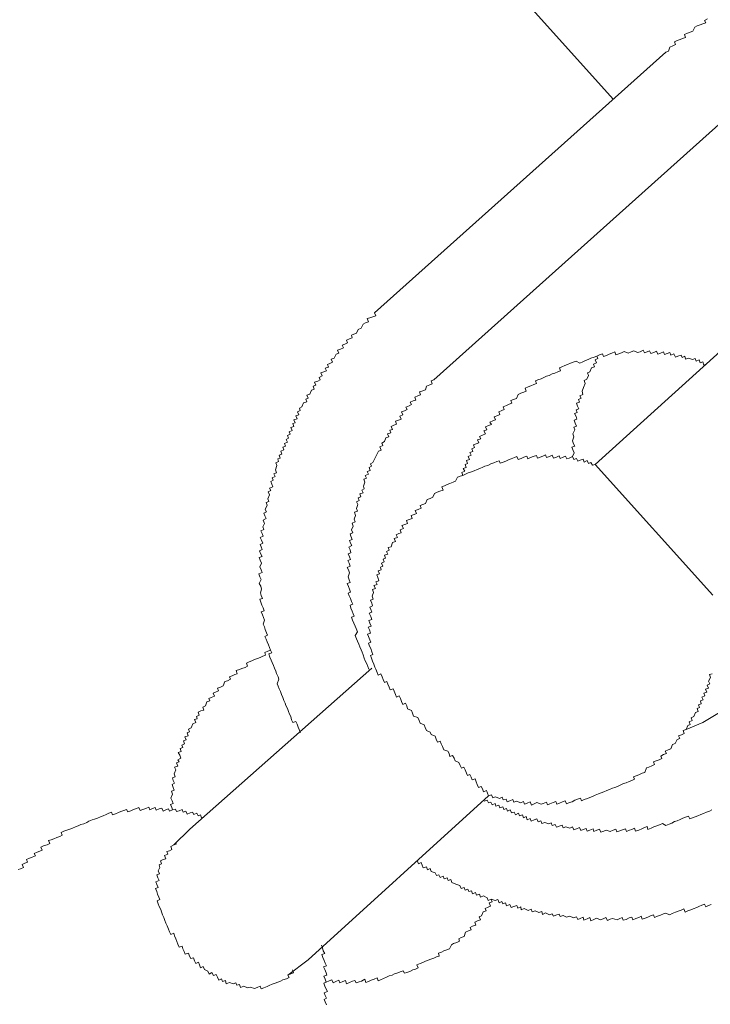
# Model space of a CAD drawing. Units: inches. Extents: x -623 to 794, y -592 to 415.
# Drawn here: x -163 to -153, y -89 to -75 of the extents above; entities that cross this region are included whole.
import ezdxf

# ---------------------------------------------------------------- set-up
doc = ezdxf.new("R2010")
doc.units = ezdxf.units.IN
doc.header["$MEASUREMENT"] = 0
doc.layers.add('图层 1', color=7, linetype='Continuous')

msp = doc.modelspace()

# ---------------------------------------------------------------- linework, layer by layer
at = {"layer": '图层 1', "color": 7, "lineweight": 9}
for points in [[(-171.935, -55.999), (-154.198, -75.714)], [(-152.848, -74.566), (-152.892, -74.588), (-152.875, -74.621), (-152.917, -74.638), (-152.953, -74.651), (-152.997, -74.668), (-153.033, -74.685), (-153.061, -74.743), (-153.099, -74.757), (-153.135, -74.773), (-153.18, -74.79), (-153.166, -74.831), (-153.207, -74.845), (-153.24, -74.862), (-153.285, -74.878), (-153.321, -74.895), (-153.307, -74.934), (-153.348, -74.953), (-153.387, -74.97), (-153.409, -75.028), (-153.448, -75.044)], [(-157.617, -78.774), (-153.448, -75.044)], [(-156.765, -79.731), (-152.596, -75.999)], [(-157.617, -78.774), (-157.598, -78.815), (-157.639, -78.829), (-157.681, -78.846), (-157.722, -78.857), (-157.7, -78.901), (-157.742, -78.918), (-157.78, -78.934), (-157.805, -78.992), (-157.847, -79.012), (-157.872, -79.064), (-157.913, -79.081), (-157.946, -79.095), (-157.933, -79.131), (-157.974, -79.144), (-158.016, -79.164), (-158.002, -79.205), (-158.038, -79.222), (-158.077, -79.236), (-158.06, -79.275), (-158.104, -79.294), (-158.146, -79.31), (-158.126, -79.352), (-158.165, -79.366), (-158.193, -79.421), (-158.234, -79.435), (-158.215, -79.482), (-158.254, -79.501), (-158.29, -79.512), (-158.276, -79.551), (-158.32, -79.565), (-158.301, -79.604), (-158.339, -79.62), (-158.384, -79.634), (-158.364, -79.678), (-158.406, -79.698), (-158.392, -79.731), (-158.428, -79.75), (-158.475, -79.767), (-158.453, -79.808), (-158.492, -79.822), (-158.478, -79.867), (-158.516, -79.88), (-158.539, -79.936), (-158.583, -79.952), (-158.566, -79.994), (-158.599, -80.008), (-158.586, -80.046), (-158.633, -80.063), (-158.655, -80.121), (-158.691, -80.14), (-158.68, -80.174), (-158.716, -80.19), (-158.699, -80.232), (-158.74, -80.248), (-158.724, -80.29), (-158.768, -80.306), (-158.752, -80.348), (-158.785, -80.359), (-158.771, -80.401), (-158.812, -80.417), (-158.796, -80.459), (-158.837, -80.475), (-158.821, -80.511), (-158.862, -80.528), (-158.846, -80.569), (-158.879, -80.589), (-158.862, -80.627), (-158.904, -80.644), (-158.887, -80.683), (-158.929, -80.697), (-158.912, -80.735), (-158.956, -80.755), (-158.942, -80.799), (-158.978, -80.81), (-158.965, -80.852), (-159.001, -80.863), (-158.987, -80.904), (-159.028, -80.921), (-159.012, -80.959), (-159.034, -81.023), (-159.017, -81.062), (-159.056, -81.078), (-159.037, -81.117), (-159.081, -81.136), (-159.067, -81.17), (-159.1, -81.189), (-159.086, -81.228), (-159.072, -81.266), (-159.117, -81.286), (-159.1, -81.319), (-159.136, -81.338), (-159.12, -81.38), (-159.144, -81.438), (-159.128, -81.474), (-159.164, -81.491), (-159.153, -81.529), (-159.178, -81.587), (-159.161, -81.623), (-159.197, -81.643), (-159.183, -81.681), (-159.167, -81.72), (-159.208, -81.74), (-159.189, -81.789), (-159.214, -81.836), (-159.2, -81.875), (-159.241, -81.892), (-159.222, -81.933), (-159.208, -81.969), (-159.25, -81.989), (-159.233, -82.027), (-159.214, -82.069), (-159.252, -82.088), (-159.236, -82.121), (-159.222, -82.163), (-159.261, -82.179), (-159.247, -82.221), (-159.225, -82.262), (-159.266, -82.276), (-159.25, -82.312), (-159.233, -82.357), (-159.258, -82.412), (-159.238, -82.451), (-159.225, -82.489), (-159.272, -82.509), (-159.255, -82.553), (-159.238, -82.589), (-159.266, -82.647), (-159.244, -82.686), (-159.233, -82.727), (-159.247, -82.783), (-159.236, -82.821), (-159.219, -82.863), (-159.258, -82.874), (-159.244, -82.915), (-159.227, -82.957), (-159.211, -82.996), (-159.194, -83.04), (-159.236, -83.054), (-159.219, -83.095), (-159.203, -83.134), (-159.189, -83.173), (-159.208, -83.228), (-159.191, -83.27), (-159.178, -83.308), (-159.161, -83.353), (-159.147, -83.389), (-159.183, -83.405), (-159.167, -83.447), (-159.153, -83.483), (-159.133, -83.527), (-159.12, -83.566), (-159.106, -83.602), (-159.086, -83.64), (-159.128, -83.654), (-159.111, -83.704), (-159.095, -83.745), (-159.078, -83.779), (-159.061, -83.823), (-159.048, -83.862), (-159.028, -83.903), (-159.017, -83.936), (-158.995, -83.983), (-158.984, -84.019), (-159.009, -84.083), (-158.995, -84.116), (-158.981, -84.155), (-158.959, -84.196), (-158.945, -84.238), (-158.929, -84.279), (-158.912, -84.324), (-158.893, -84.362), (-158.882, -84.396), (-158.862, -84.437), (-158.848, -84.479), (-158.832, -84.52), (-158.815, -84.553), (-158.801, -84.6), (-158.782, -84.636), (-158.74, -84.622), (-158.721, -84.661), (-158.707, -84.703), (-158.693, -84.739), (-158.674, -84.78)], [(-152.214, -78.915), (-154.458, -80.943)], [(-152.856, -79.501), (-152.903, -79.521), (-152.919, -79.476), (-152.955, -79.488), (-152.969, -79.449), (-153.011, -79.468), (-153.025, -79.429), (-153.066, -79.443), (-153.121, -79.421), (-153.166, -79.438), (-153.177, -79.396), (-153.213, -79.413), (-153.227, -79.38), (-153.274, -79.396), (-153.31, -79.41), (-153.332, -79.363), (-153.373, -79.382), (-153.387, -79.341), (-153.429, -79.355), (-153.467, -79.371), (-153.481, -79.333), (-153.523, -79.349), (-153.559, -79.366), (-153.578, -79.322), (-153.619, -79.341), (-153.661, -79.355), (-153.678, -79.319), (-153.716, -79.333), (-153.752, -79.346), (-153.772, -79.308), (-153.813, -79.33), (-153.852, -79.341), (-153.904, -79.319), (-153.943, -79.333), (-153.985, -79.352), (-154.043, -79.327), (-154.081, -79.346), (-154.12, -79.36), (-154.162, -79.377), (-154.178, -79.333), (-154.22, -79.349), (-154.259, -79.366), (-154.297, -79.385), (-154.339, -79.399), (-154.353, -79.36), (-154.394, -79.374), (-154.436, -79.393), (-154.474, -79.41), (-154.519, -79.424), (-154.557, -79.443), (-154.596, -79.454), (-154.635, -79.474), (-154.676, -79.493), (-154.729, -79.465), (-154.773, -79.482), (-154.809, -79.493), (-154.853, -79.515), (-154.892, -79.529), (-154.936, -79.546), (-154.97, -79.562), (-154.956, -79.604), (-154.994, -79.62), (-155.033, -79.637), (-155.072, -79.648), (-155.116, -79.67), (-155.155, -79.681), (-155.194, -79.698), (-155.232, -79.717), (-155.277, -79.734), (-155.313, -79.748), (-155.299, -79.786), (-155.335, -79.8), (-155.376, -79.817), (-155.418, -79.833), (-155.459, -79.853), (-155.443, -79.894), (-155.479, -79.911), (-155.523, -79.925), (-155.559, -79.944), (-155.584, -79.999), (-155.625, -80.013), (-155.664, -80.03), (-155.65, -80.069), (-155.689, -80.082), (-155.728, -80.102), (-155.772, -80.118), (-155.758, -80.157), (-155.791, -80.171), (-155.836, -80.19), (-155.822, -80.229), (-155.852, -80.243), (-155.902, -80.262), (-155.885, -80.306), (-155.921, -80.318), (-155.963, -80.337), (-155.943, -80.37), (-155.982, -80.389), (-156.029, -80.406), (-156.01, -80.448), (-156.049, -80.461), (-156.029, -80.508), (-156.068, -80.525), (-156.112, -80.544), (-156.096, -80.578), (-156.14, -80.594), (-156.123, -80.633), (-156.162, -80.65), (-156.198, -80.663), (-156.184, -80.702), (-156.223, -80.721), (-156.206, -80.76), (-156.251, -80.771), (-156.231, -80.813), (-156.273, -80.832), (-156.256, -80.871), (-156.298, -80.89), (-156.284, -80.929), (-156.317, -80.943), (-156.306, -80.987), (-156.347, -81.001), (-156.325, -81.042), (-156.364, -81.059), (-156.353, -81.101), (-156.389, -81.112)], [(-154.436, -79.393), (-154.422, -79.429), (-154.458, -79.446), (-154.438, -79.49), (-154.483, -79.51), (-154.469, -79.546), (-154.508, -79.562), (-154.532, -79.618), (-154.568, -79.631), (-154.555, -79.673), (-154.579, -79.725), (-154.615, -79.742), (-154.599, -79.784), (-154.627, -79.842), (-154.646, -79.897), (-154.632, -79.941), (-154.676, -79.961), (-154.657, -79.997), (-154.696, -80.013), (-154.682, -80.052), (-154.726, -80.066), (-154.71, -80.11), (-154.693, -80.146), (-154.729, -80.163), (-154.715, -80.199), (-154.754, -80.215), (-154.732, -80.257), (-154.718, -80.298), (-154.757, -80.312), (-154.743, -80.354), (-154.723, -80.398), (-154.765, -80.412), (-154.748, -80.45), (-154.776, -80.506), (-154.762, -80.55), (-154.781, -80.605), (-154.768, -80.647), (-154.751, -80.683), (-154.79, -80.697), (-154.773, -80.744), (-154.757, -80.777), (-154.784, -80.832), (-154.765, -80.874)], [(-156.765, -79.731), (-156.804, -79.745), (-156.79, -79.789), (-156.826, -79.806), (-156.87, -79.822), (-156.887, -79.875), (-156.926, -79.889), (-156.973, -79.905), (-156.956, -79.95), (-156.995, -79.963), (-157.036, -79.98), (-157.022, -80.022), (-157.061, -80.035), (-157.103, -80.055), (-157.086, -80.088), (-157.119, -80.107), (-157.169, -80.124), (-157.15, -80.16), (-157.188, -80.176), (-157.227, -80.193), (-157.208, -80.235), (-157.252, -80.251), (-157.233, -80.295), (-157.274, -80.309), (-157.313, -80.323), (-157.299, -80.367), (-157.338, -80.381), (-157.379, -80.401), (-157.36, -80.442), (-157.396, -80.453), (-157.382, -80.492), (-157.429, -80.508), (-157.41, -80.547), (-157.451, -80.561), (-157.471, -80.616), (-157.512, -80.638), (-157.498, -80.674), (-157.54, -80.691), (-157.52, -80.738), (-157.559, -80.752), (-157.584, -80.804), (-157.609, -80.86), (-157.639, -80.915), (-157.675, -80.935), (-157.659, -80.97), (-157.692, -80.987), (-157.678, -81.029), (-157.722, -81.045), (-157.703, -81.084), (-157.75, -81.103), (-157.731, -81.142), (-157.767, -81.156), (-157.753, -81.2), (-157.775, -81.255), (-157.761, -81.294), (-157.797, -81.311), (-157.78, -81.349), (-157.825, -81.366), (-157.811, -81.408), (-157.847, -81.424), (-157.833, -81.46), (-157.872, -81.477), (-157.852, -81.518), (-157.875, -81.576), (-157.861, -81.612), (-157.902, -81.629), (-157.886, -81.673), (-157.908, -81.729), (-157.891, -81.764), (-157.935, -81.784), (-157.919, -81.828), (-157.944, -81.881), (-157.927, -81.922), (-157.963, -81.939), (-157.952, -81.972), (-157.933, -82.016), (-157.971, -82.033), (-157.958, -82.069), (-157.941, -82.105), (-157.982, -82.127), (-157.963, -82.168), (-157.952, -82.21), (-157.994, -82.224), (-157.974, -82.265), (-157.96, -82.307), (-157.996, -82.321), (-157.977, -82.359), (-157.963, -82.398), (-158.005, -82.417), (-157.988, -82.453), (-157.974, -82.495), (-157.994, -82.553), (-157.977, -82.594), (-157.966, -82.633), (-158.007, -82.65), (-157.988, -82.691), (-157.974, -82.727), (-157.958, -82.772), (-157.991, -82.785), (-157.977, -82.827), (-157.958, -82.863), (-157.944, -82.907), (-157.927, -82.943), (-157.966, -82.957), (-157.952, -83.001), (-157.933, -83.043), (-157.919, -83.081), (-157.905, -83.115), (-157.946, -83.131), (-157.93, -83.173), (-157.911, -83.217), (-157.894, -83.258), (-157.877, -83.294), (-157.861, -83.339), (-157.891, -83.394), (-157.872, -83.441), (-157.861, -83.472), (-157.839, -83.516), (-157.825, -83.555), (-157.808, -83.596), (-157.792, -83.629), (-157.778, -83.671), (-157.761, -83.715), (-157.747, -83.754), (-157.725, -83.798), (-157.711, -83.834), (-157.695, -83.875)], [(-154.458, -80.943), (-154.496, -80.954), (-154.519, -80.915), (-154.555, -80.932), (-154.571, -80.89), (-154.615, -80.91), (-154.629, -80.868), (-154.671, -80.885), (-154.707, -80.899), (-154.726, -80.857), (-154.765, -80.874), (-154.784, -80.832), (-154.828, -80.852), (-154.864, -80.863), (-154.881, -80.827), (-154.914, -80.84), (-154.959, -80.857), (-154.972, -80.821), (-155.011, -80.838), (-155.053, -80.854), (-155.075, -80.81), (-155.111, -80.829), (-155.152, -80.843), (-155.169, -80.807), (-155.205, -80.824), (-155.246, -80.84), (-155.285, -80.852), (-155.299, -80.816), (-155.343, -80.832), (-155.385, -80.846), (-155.423, -80.865), (-155.434, -80.824), (-155.479, -80.838), (-155.517, -80.857), (-155.562, -80.874), (-155.578, -80.829), (-155.611, -80.846), (-155.658, -80.863), (-155.697, -80.879), (-155.736, -80.896), (-155.772, -80.91), (-155.816, -80.926), (-155.83, -80.893), (-155.866, -80.904), (-155.91, -80.921), (-155.952, -80.937), (-155.993, -80.957), (-156.037, -80.97), (-156.065, -80.984), (-156.109, -81.004), (-156.148, -81.018), (-156.19, -81.037), (-156.228, -81.048), (-156.273, -81.065), (-156.311, -81.081), (-156.353, -81.101), (-156.389, -81.112), (-156.428, -81.128), (-156.455, -81.184), (-156.491, -81.197), (-156.538, -81.217), (-156.574, -81.233), (-156.616, -81.25), (-156.654, -81.266), (-156.632, -81.311), (-156.679, -81.327), (-156.718, -81.341), (-156.757, -81.358), (-156.779, -81.413), (-156.82, -81.43), (-156.862, -81.444), (-156.887, -81.502), (-156.926, -81.518), (-156.962, -81.532), (-156.948, -81.568), (-156.992, -81.587), (-157.033, -81.601), (-157.014, -81.646), (-157.05, -81.662), (-157.089, -81.676), (-157.078, -81.717), (-157.119, -81.731), (-157.158, -81.745), (-157.144, -81.787), (-157.183, -81.803), (-157.222, -81.817), (-157.202, -81.861), (-157.249, -81.881), (-157.233, -81.922), (-157.269, -81.933), (-157.305, -81.953), (-157.288, -81.991), (-157.332, -82.005), (-157.316, -82.049), (-157.357, -82.061), (-157.379, -82.121), (-157.421, -82.135), (-157.404, -82.171), (-157.443, -82.191), (-157.426, -82.227), (-157.471, -82.243), (-157.457, -82.285), (-157.49, -82.301), (-157.476, -82.34), (-157.515, -82.359), (-157.498, -82.401), (-157.531, -82.415), (-157.52, -82.453), (-157.562, -82.467), (-157.545, -82.509), (-157.584, -82.523), (-157.567, -82.564), (-157.554, -82.608), (-157.595, -82.625), (-157.579, -82.664), (-157.623, -82.677), (-157.603, -82.722), (-157.642, -82.733), (-157.628, -82.777), (-157.648, -82.83), (-157.634, -82.871), (-157.675, -82.885), (-157.656, -82.929), (-157.642, -82.968), (-157.684, -82.985), (-157.67, -83.021), (-157.656, -83.059), (-157.692, -83.073), (-157.67, -83.12), (-157.653, -83.162), (-157.695, -83.178), (-157.684, -83.217), (-157.662, -83.258), (-157.706, -83.275), (-157.689, -83.311), (-157.673, -83.358), (-157.714, -83.372), (-157.7, -83.405), (-157.681, -83.455), (-157.667, -83.488), (-157.7, -83.502), (-157.686, -83.546), (-157.67, -83.579), (-157.653, -83.624), (-157.637, -83.665), (-157.675, -83.679), (-157.659, -83.718), (-157.645, -83.762), (-157.626, -83.801), (-157.609, -83.845)], [(-154.458, -80.943), (-152.773, -82.816)], [(-159.106, -83.602), (-159.144, -83.618), (-159.186, -83.635), (-159.175, -83.673), (-159.214, -83.69), (-159.25, -83.707), (-159.288, -83.721), (-159.333, -83.734), (-159.371, -83.754), (-159.407, -83.768), (-159.449, -83.787), (-159.432, -83.831), (-159.468, -83.851), (-159.512, -83.864), (-159.548, -83.881), (-159.593, -83.895), (-159.579, -83.939), (-159.615, -83.953), (-159.653, -83.97), (-159.692, -83.986), (-159.676, -84.019), (-159.72, -84.039), (-159.759, -84.053), (-159.781, -84.111), (-159.819, -84.13), (-159.861, -84.147), (-159.847, -84.183), (-159.889, -84.202), (-159.925, -84.216), (-159.905, -84.263), (-159.952, -84.279), (-159.988, -84.293), (-159.974, -84.329), (-160.016, -84.343), (-160.035, -84.401), (-160.074, -84.42), (-160.057, -84.459), (-160.102, -84.473), (-160.14, -84.49), (-160.124, -84.534), (-160.163, -84.55), (-160.151, -84.584), (-160.19, -84.595), (-160.174, -84.639), (-160.215, -84.656), (-160.237, -84.716), (-160.276, -84.733), (-160.262, -84.769), (-160.298, -84.786), (-160.282, -84.827), (-160.329, -84.844), (-160.312, -84.885), (-160.351, -84.899), (-160.334, -84.941), (-160.373, -84.96), (-160.359, -84.996), (-160.395, -85.01), (-160.381, -85.051), (-160.423, -85.068), (-160.403, -85.107), (-160.387, -85.148), (-160.431, -85.17), (-160.412, -85.201), (-160.448, -85.214), (-160.431, -85.262), (-160.478, -85.275), (-160.459, -85.317), (-160.481, -85.372), (-160.467, -85.414), (-160.506, -85.43), (-160.495, -85.469), (-160.478, -85.508), (-160.511, -85.524), (-160.497, -85.566), (-160.483, -85.605), (-160.522, -85.621), (-160.508, -85.663), (-160.528, -85.721), (-160.511, -85.757), (-160.497, -85.795), (-160.533, -85.812), (-160.517, -85.856), (-160.506, -85.89)], [(-157.653, -83.859), (-160.257, -86.163)], [(-155.982, -85.688), (-155.941, -85.674), (-155.924, -85.718), (-155.885, -85.701), (-155.827, -85.726), (-155.788, -85.707), (-155.772, -85.746), (-155.733, -85.735), (-155.719, -85.773), (-155.681, -85.757), (-155.634, -85.74), (-155.622, -85.779), (-155.581, -85.762), (-155.526, -85.787), (-155.484, -85.768), (-155.47, -85.809), (-155.429, -85.793), (-155.387, -85.773), (-155.371, -85.82), (-155.332, -85.804), (-155.291, -85.784), (-155.232, -85.809), (-155.202, -85.795), (-155.155, -85.779), (-155.141, -85.818), (-155.105, -85.801), (-155.061, -85.784), (-155.022, -85.768), (-155.006, -85.807), (-154.967, -85.79), (-154.925, -85.773), (-154.889, -85.76), (-154.87, -85.804), (-154.826, -85.784), (-154.787, -85.771), (-154.751, -85.751), (-154.71, -85.737), (-154.668, -85.721), (-154.651, -85.757), (-154.615, -85.74), (-154.568, -85.726), (-154.532, -85.71), (-154.496, -85.696), (-154.458, -85.677), (-154.411, -85.66), (-154.372, -85.646), (-154.333, -85.629), (-154.292, -85.613), (-154.253, -85.596), (-154.209, -85.58), (-154.178, -85.566), (-154.137, -85.552), (-154.098, -85.533), (-154.054, -85.513), (-154.012, -85.502), (-153.971, -85.483), (-153.932, -85.469), (-153.893, -85.45), (-153.907, -85.414), (-153.871, -85.4), (-153.835, -85.386), (-153.783, -85.361), (-153.749, -85.353), (-153.725, -85.286), (-153.689, -85.275), (-153.647, -85.259), (-153.608, -85.239), (-153.622, -85.203), (-153.583, -85.187), (-153.542, -85.17), (-153.503, -85.154), (-153.517, -85.118), (-153.478, -85.098), (-153.437, -85.082), (-153.456, -85.046), (-153.415, -85.029), (-153.373, -85.013), (-153.351, -84.954), (-153.312, -84.938), (-153.285, -84.88), (-153.246, -84.869), (-153.263, -84.827), (-153.224, -84.813), (-153.182, -84.794), (-153.199, -84.752), (-153.157, -84.736), (-153.13, -84.683), (-153.097, -84.667), (-153.113, -84.628), (-153.069, -84.609), (-153.085, -84.57), (-153.044, -84.55), (-153.022, -84.495), (-152.986, -84.481), (-153, -84.437), (-152.967, -84.423), (-152.98, -84.387), (-152.939, -84.371), (-152.95, -84.329), (-152.914, -84.313), (-152.933, -84.274), (-152.889, -84.254), (-152.903, -84.218), (-152.861, -84.202), (-152.881, -84.16), (-152.836, -84.144), (-152.853, -84.102), (-152.817, -84.086), (-152.834, -84.047), (-152.809, -83.992), (-152.82, -83.953), (-152.784, -83.939)], [(-153.157, -84.736), (-152.917, -84.639), (-151.982, -84.075)], [(-158.563, -88.036), (-155.982, -85.688)], [(-156.046, -85.765), (-156.004, -85.748), (-155.985, -85.787), (-155.952, -85.776), (-155.932, -85.815), (-155.891, -85.798), (-155.877, -85.834), (-155.838, -85.82), (-155.822, -85.859), (-155.78, -85.843), (-155.766, -85.884), (-155.725, -85.867), (-155.711, -85.906), (-155.672, -85.89), (-155.656, -85.931), (-155.617, -85.92), (-155.6, -85.959), (-155.553, -85.937), (-155.542, -85.975), (-155.498, -85.961), (-155.484, -86), (-155.445, -85.981), (-155.429, -86.031), (-155.387, -86.011), (-155.374, -86.05), (-155.332, -86.033), (-155.291, -86.017), (-155.274, -86.058), (-155.235, -86.044), (-155.219, -86.083), (-155.18, -86.067), (-155.122, -86.089), (-155.086, -86.075), (-155.072, -86.114), (-155.028, -86.097), (-155.011, -86.136), (-154.975, -86.122), (-154.931, -86.105), (-154.917, -86.144), (-154.876, -86.13), (-154.82, -86.15), (-154.781, -86.133), (-154.762, -86.175), (-154.726, -86.161), (-154.682, -86.139), (-154.662, -86.183), (-154.629, -86.169), (-154.585, -86.155), (-154.571, -86.191), (-154.535, -86.177), (-154.488, -86.158), (-154.477, -86.197), (-154.436, -86.18), (-154.394, -86.163), (-154.375, -86.208), (-154.336, -86.191), (-154.3, -86.177), (-154.242, -86.197), (-154.2, -86.18), (-154.164, -86.166), (-154.148, -86.205), (-154.104, -86.188), (-154.068, -86.172), (-154.023, -86.158), (-154.01, -86.199), (-153.968, -86.177), (-153.932, -86.169), (-153.893, -86.15), (-153.88, -86.191), (-153.835, -86.177), (-153.791, -86.158), (-153.752, -86.141), (-153.714, -86.127), (-153.702, -86.169), (-153.655, -86.15), (-153.619, -86.133), (-153.575, -86.119), (-153.539, -86.103), (-153.495, -86.083), (-153.448, -86.111), (-153.401, -86.092), (-153.362, -86.078), (-153.321, -86.056), (-153.282, -86.044), (-153.243, -86.028), (-153.202, -86.009), (-153.163, -85.995), (-153.124, -85.978), (-153.105, -86.017), (-153.066, -86.003), (-153.025, -85.986), (-152.989, -85.973), (-152.944, -85.956), (-152.906, -85.942), (-152.864, -85.92), (-152.823, -85.906), (-152.789, -85.89)], [(-160.052, -85.986), (-160.091, -86.003), (-160.107, -85.961), (-160.14, -85.975), (-160.157, -85.937), (-160.201, -85.953), (-160.218, -85.92), (-160.254, -85.931), (-160.298, -85.95), (-160.315, -85.909), (-160.353, -85.923), (-160.367, -85.884), (-160.412, -85.903), (-160.448, -85.914), (-160.464, -85.876), (-160.506, -85.89), (-160.547, -85.909), (-160.561, -85.873), (-160.6, -85.89), (-160.641, -85.906), (-160.658, -85.862), (-160.697, -85.873), (-160.738, -85.892), (-160.752, -85.854), (-160.791, -85.87), (-160.832, -85.887), (-160.846, -85.848), (-160.89, -85.867), (-160.932, -85.884), (-160.968, -85.898), (-160.987, -85.854), (-161.023, -85.87), (-161.064, -85.884), (-161.103, -85.901), (-161.147, -85.917), (-161.164, -85.881), (-161.203, -85.898), (-161.244, -85.912), (-161.28, -85.928), (-161.322, -85.945), (-161.363, -85.961), (-161.377, -85.923), (-161.416, -85.937), (-161.457, -85.953), (-161.496, -85.973), (-161.538, -85.986), (-161.579, -86.006), (-161.621, -86.02), (-161.657, -86.033), (-161.701, -86.05), (-161.734, -86.067), (-161.775, -86.086), (-161.817, -86.097), (-161.858, -86.116), (-161.894, -86.133), (-161.939, -86.15), (-161.977, -86.163), (-162.016, -86.18), (-162.06, -86.194), (-162.099, -86.213), (-162.083, -86.249), (-162.119, -86.269), (-162.16, -86.282), (-162.204, -86.302), (-162.24, -86.316), (-162.282, -86.329), (-162.262, -86.371), (-162.301, -86.388), (-162.351, -86.404), (-162.39, -86.421), (-162.37, -86.465), (-162.404, -86.479), (-162.445, -86.495), (-162.484, -86.512), (-162.467, -86.548), (-162.514, -86.565), (-162.55, -86.581), (-162.594, -86.598), (-162.581, -86.639), (-162.619, -86.653), (-162.655, -86.67), (-162.639, -86.714), (-162.683, -86.731), (-162.713, -86.744)], [(-160.257, -86.163), (-160.486, -86.39)], [(-160.55, -87.633), (-160.564, -87.594), (-160.583, -87.547), (-160.6, -87.508), (-160.614, -87.472), (-160.63, -87.431), (-160.647, -87.392), (-160.663, -87.35), (-160.674, -87.314), (-160.697, -87.27), (-160.71, -87.234), (-160.727, -87.19), (-160.685, -87.173), (-160.702, -87.14), (-160.719, -87.093), (-160.732, -87.057), (-160.749, -87.016), (-160.71, -86.999), (-160.732, -86.957), (-160.746, -86.919), (-160.699, -86.899), (-160.716, -86.861), (-160.732, -86.819), (-160.691, -86.805), (-160.71, -86.761), (-160.685, -86.714), (-160.699, -86.675), (-160.663, -86.659), (-160.68, -86.617), (-160.641, -86.601), (-160.6, -86.587), (-160.619, -86.54), (-160.575, -86.523), (-160.589, -86.484), (-160.55, -86.473), (-160.514, -86.454), (-160.528, -86.412), (-160.486, -86.39), (-160.445, -86.376)], [(-157.003, -86.614), (-156.986, -86.659), (-156.948, -86.642), (-156.934, -86.681), (-156.917, -86.72), (-156.873, -86.706), (-156.856, -86.747), (-156.82, -86.728), (-156.804, -86.769), (-156.746, -86.789), (-156.729, -86.83), (-156.693, -86.816), (-156.677, -86.858), (-156.632, -86.839), (-156.618, -86.877), (-156.577, -86.863), (-156.563, -86.899), (-156.524, -86.886), (-156.508, -86.93), (-156.452, -86.952), (-156.392, -86.971), (-156.375, -87.016), (-156.334, -86.999), (-156.317, -87.038), (-156.281, -87.024), (-156.267, -87.057), (-156.228, -87.046), (-156.212, -87.09), (-156.17, -87.071), (-156.154, -87.11), (-156.115, -87.096), (-156.098, -87.137), (-156.057, -87.118), (-156.004, -87.146), (-155.988, -87.184), (-155.946, -87.168), (-155.891, -87.187), (-155.849, -87.17), (-155.83, -87.218), (-155.791, -87.201), (-155.777, -87.234), (-155.739, -87.22), (-155.725, -87.262), (-155.678, -87.245), (-155.661, -87.287), (-155.62, -87.27), (-155.581, -87.256), (-155.564, -87.295), (-155.523, -87.278), (-155.515, -87.317), (-155.476, -87.298), (-155.418, -87.328), (-155.374, -87.309), (-155.36, -87.348), (-155.318, -87.334), (-155.263, -87.359), (-155.221, -87.342), (-155.21, -87.384), (-155.169, -87.364), (-155.111, -87.389), (-155.072, -87.375), (-155.055, -87.408), (-155.019, -87.397), (-154.975, -87.381), (-154.961, -87.414), (-154.917, -87.4), (-154.867, -87.422), (-154.823, -87.408), (-154.765, -87.433), (-154.723, -87.417), (-154.707, -87.458), (-154.671, -87.444), (-154.629, -87.425), (-154.618, -87.467), (-154.571, -87.447), (-154.535, -87.431), (-154.519, -87.475), (-154.477, -87.458), (-154.441, -87.439), (-154.383, -87.464), (-154.342, -87.447), (-154.306, -87.431), (-154.283, -87.472), (-154.245, -87.455), (-154.209, -87.442), (-154.145, -87.461), (-154.112, -87.447), (-154.07, -87.431), (-154.057, -87.469), (-154.015, -87.458), (-153.971, -87.436), (-153.932, -87.425), (-153.918, -87.464), (-153.874, -87.444), (-153.832, -87.431), (-153.799, -87.411), (-153.785, -87.455), (-153.741, -87.439), (-153.705, -87.422), (-153.664, -87.403), (-153.622, -87.389), (-153.608, -87.431), (-153.564, -87.411), (-153.525, -87.397), (-153.481, -87.378), (-153.451, -87.367), (-153.39, -87.389), (-153.354, -87.372), (-153.307, -87.353), (-153.268, -87.339), (-153.229, -87.323), (-153.188, -87.303), (-153.171, -87.353), (-153.13, -87.334), (-153.091, -87.317), (-153.055, -87.306), (-153.005, -87.284), (-152.975, -87.273), (-152.931, -87.253), (-152.892, -87.24), (-152.875, -87.276), (-152.836, -87.259), (-152.798, -87.245)], [(-158.306, -88.355), (-158.265, -88.335), (-158.226, -88.319), (-158.207, -88.363), (-158.168, -88.344), (-158.124, -88.327), (-158.11, -88.366), (-158.068, -88.346), (-158.032, -88.332), (-158.016, -88.377), (-157.974, -88.36), (-157.93, -88.341), (-157.897, -88.332), (-157.88, -88.366), (-157.836, -88.349), (-157.8, -88.338), (-157.756, -88.313), (-157.739, -88.357), (-157.703, -88.344), (-157.664, -88.324), (-157.62, -88.31), (-157.579, -88.294), (-157.565, -88.335), (-157.529, -88.319), (-157.487, -88.302), (-157.443, -88.283), (-157.407, -88.266), (-157.365, -88.252), (-157.33, -88.236), (-157.282, -88.219), (-157.247, -88.205), (-157.205, -88.191), (-157.186, -88.227), (-157.152, -88.214), (-157.108, -88.2), (-157.069, -88.18), (-157.031, -88.166), (-156.992, -88.147), (-157.009, -88.108), (-156.962, -88.089), (-156.923, -88.072), (-156.884, -88.056), (-156.848, -88.039), (-156.809, -88.025), (-156.765, -88.012), (-156.726, -87.992), (-156.688, -87.981), (-156.701, -87.94), (-156.657, -87.923), (-156.621, -87.904), (-156.58, -87.89), (-156.544, -87.876), (-156.516, -87.818), (-156.483, -87.801), (-156.439, -87.785), (-156.4, -87.768), (-156.411, -87.732), (-156.375, -87.713), (-156.334, -87.699), (-156.311, -87.641), (-156.27, -87.621), (-156.234, -87.605), (-156.245, -87.572), (-156.212, -87.555), (-156.165, -87.538), (-156.181, -87.497), (-156.14, -87.478), (-156.101, -87.461), (-156.12, -87.417), (-156.085, -87.406), (-156.06, -87.348), (-156.018, -87.334), (-156.032, -87.298), (-155.988, -87.281), (-155.954, -87.267), (-155.977, -87.22), (-155.93, -87.204), (-155.946, -87.168)], [(-158.79, -88.178), (-158.776, -88.219), (-158.815, -88.236), (-158.857, -88.252), (-158.837, -88.288), (-158.876, -88.305), (-158.926, -88.321), (-158.962, -88.341), (-159.001, -88.355), (-159.039, -88.368), (-159.081, -88.385), (-159.122, -88.404), (-159.153, -88.418), (-159.2, -88.435), (-159.236, -88.449), (-159.252, -88.41), (-159.294, -88.429), (-159.335, -88.446), (-159.393, -88.424), (-159.432, -88.435), (-159.487, -88.41), (-159.532, -88.429), (-159.546, -88.388), (-159.584, -88.399), (-159.601, -88.366), (-159.64, -88.38), (-159.692, -88.357), (-159.736, -88.377), (-159.75, -88.33), (-159.792, -88.346), (-159.806, -88.308), (-159.844, -88.324), (-159.861, -88.283), (-159.88, -88.244), (-159.919, -88.258), (-159.941, -88.216), (-159.983, -88.238), (-159.999, -88.197), (-160.049, -88.172), (-160.066, -88.131), (-160.104, -88.147), (-160.118, -88.106), (-160.135, -88.07), (-160.174, -88.089), (-160.193, -88.048), (-160.207, -88.006), (-160.246, -88.017), (-160.262, -87.984), (-160.279, -87.937), (-160.326, -87.953), (-160.34, -87.915), (-160.356, -87.876), (-160.37, -87.84), (-160.412, -87.854), (-160.428, -87.812), (-160.445, -87.774), (-160.459, -87.735), (-160.478, -87.693), (-160.489, -87.655), (-160.531, -87.674), (-160.55, -87.633)], [(-158.303, -88.678), (-158.323, -88.637), (-158.337, -88.604), (-158.301, -88.584), (-158.32, -88.546), (-158.334, -88.507), (-158.29, -88.487), (-158.312, -88.446), (-158.326, -88.41), (-158.342, -88.371), (-158.306, -88.355), (-158.323, -88.31), (-158.339, -88.269), (-158.298, -88.252), (-158.309, -88.219), (-158.328, -88.175), (-158.345, -88.133), (-158.303, -88.122), (-158.32, -88.081), (-158.337, -88.042), (-158.353, -88.003), (-158.37, -87.959), (-158.328, -87.942), (-158.348, -87.904), (-158.359, -87.865), (-158.375, -87.826)], [(-158.857, -88.252), (-158.563, -88.036)]]:
    msp.add_lwpolyline(points, dxfattribs=at)
msp.add_open_spline([(-155.999, -85.649), (-155.999, -85.649), (-155.982, -85.688), (-155.982, -85.688), (-155.982, -85.688), (-155.999, -85.649), (-155.999, -85.649), (-155.999, -85.649), (-156.013, -85.613), (-156.013, -85.613), (-156.013, -85.613), (-156.054, -85.632), (-156.054, -85.632), (-156.054, -85.632), (-156.068, -85.588), (-156.068, -85.588), (-156.068, -85.588), (-156.087, -85.552), (-156.087, -85.552), (-156.087, -85.552), (-156.126, -85.569), (-156.126, -85.569), (-156.126, -85.569), (-156.145, -85.527), (-156.145, -85.527), (-156.145, -85.527), (-156.162, -85.488), (-156.162, -85.488), (-156.162, -85.488), (-156.176, -85.444), (-156.176, -85.444), (-156.176, -85.444), (-156.217, -85.458), (-156.217, -85.458), (-156.217, -85.458), (-156.231, -85.419), (-156.231, -85.419), (-156.231, -85.419), (-156.251, -85.38), (-156.251, -85.38), (-156.251, -85.38), (-156.286, -85.394), (-156.286, -85.394), (-156.286, -85.394), (-156.3, -85.361), (-156.3, -85.361), (-156.3, -85.361), (-156.32, -85.317), (-156.32, -85.317), (-156.32, -85.317), (-156.336, -85.278), (-156.336, -85.278), (-156.336, -85.278), (-156.372, -85.292), (-156.372, -85.292), (-156.372, -85.292), (-156.389, -85.253), (-156.389, -85.253), (-156.389, -85.253), (-156.408, -85.212), (-156.408, -85.212), (-156.408, -85.212), (-156.461, -85.187), (-156.461, -85.187), (-156.461, -85.187), (-156.477, -85.148), (-156.477, -85.148), (-156.477, -85.148), (-156.497, -85.109), (-156.497, -85.109), (-156.497, -85.109), (-156.538, -85.123), (-156.538, -85.123), (-156.538, -85.123), (-156.549, -85.082), (-156.549, -85.082), (-156.549, -85.082), (-156.566, -85.046), (-156.566, -85.046), (-156.566, -85.046), (-156.624, -85.029), (-156.624, -85.029), (-156.624, -85.029), (-156.643, -84.982), (-156.643, -84.982), (-156.643, -84.982), (-156.66, -84.941), (-156.66, -84.941), (-156.66, -84.941), (-156.674, -84.905), (-156.674, -84.905), (-156.674, -84.905), (-156.713, -84.921), (-156.713, -84.921), (-156.713, -84.921), (-156.732, -84.874), (-156.732, -84.874), (-156.732, -84.874), (-156.749, -84.835), (-156.749, -84.835), (-156.749, -84.835), (-156.804, -84.811), (-156.804, -84.811), (-156.804, -84.811), (-156.82, -84.775), (-156.82, -84.775), (-156.82, -84.775), (-156.873, -84.752), (-156.873, -84.752), (-156.873, -84.752), (-156.89, -84.708), (-156.89, -84.708), (-156.89, -84.708), (-156.903, -84.672), (-156.903, -84.672), (-156.903, -84.672), (-156.962, -84.647), (-156.962, -84.647), (-156.962, -84.647), (-156.978, -84.609), (-156.978, -84.609), (-156.978, -84.609), (-156.995, -84.567), (-156.995, -84.567), (-156.995, -84.567), (-157.056, -84.545), (-157.056, -84.545), (-157.056, -84.545), (-157.072, -84.503), (-157.072, -84.503), (-157.072, -84.503), (-157.086, -84.467), (-157.086, -84.467), (-157.086, -84.467), (-157.141, -84.44), (-157.141, -84.44), (-157.141, -84.44), (-157.152, -84.398), (-157.152, -84.398), (-157.152, -84.398), (-157.172, -84.36), (-157.172, -84.36), (-157.172, -84.36), (-157.211, -84.379), (-157.211, -84.379), (-157.211, -84.379), (-157.23, -84.335), (-157.23, -84.335), (-157.23, -84.335), (-157.244, -84.296), (-157.244, -84.296), (-157.244, -84.296), (-157.263, -84.257), (-157.263, -84.257), (-157.263, -84.257), (-157.299, -84.274), (-157.299, -84.274), (-157.299, -84.274), (-157.316, -84.235), (-157.316, -84.235), (-157.316, -84.235), (-157.335, -84.188), (-157.335, -84.188), (-157.335, -84.188), (-157.349, -84.155), (-157.349, -84.155), (-157.349, -84.155), (-157.39, -84.171), (-157.39, -84.171), (-157.39, -84.171), (-157.407, -84.13), (-157.407, -84.13), (-157.407, -84.13), (-157.424, -84.088), (-157.424, -84.088), (-157.424, -84.088), (-157.44, -84.05), (-157.44, -84.05), (-157.44, -84.05), (-157.473, -84.064), (-157.473, -84.064), (-157.473, -84.064), (-157.49, -84.022), (-157.49, -84.022), (-157.49, -84.022), (-157.507, -83.986), (-157.507, -83.986), (-157.507, -83.986), (-157.526, -83.939), (-157.526, -83.939), (-157.526, -83.939), (-157.565, -83.958), (-157.565, -83.958), (-157.565, -83.958), (-157.579, -83.92), (-157.579, -83.92), (-157.579, -83.92), (-157.595, -83.875), (-157.595, -83.875), (-157.595, -83.875), (-157.609, -83.845), (-157.609, -83.845)], degree=3, knots=[0, 0, 0, 0, 1, 1, 1, 2, 2, 2, 3, 3, 3, 4, 4, 4, 5, 5, 5, 6, 6, 6, 7, 7, 7, 8, 8, 8, 9, 9, 9, 10, 10, 10, 11, 11, 11, 12, 12, 12, 13, 13, 13, 14, 14, 14, 15, 15, 15, 16, 16, 16, 17, 17, 17, 18, 18, 18, 19, 19, 19, 20, 20, 20, 21, 21, 21, 22, 22, 22, 23, 23, 23, 24, 24, 24, 25, 25, 25, 26, 26, 26, 27, 27, 27, 28, 28, 28, 29, 29, 29, 30, 30, 30, 31, 31, 31, 32, 32, 32, 33, 33, 33, 34, 34, 34, 35, 35, 35, 36, 36, 36, 37, 37, 37, 38, 38, 38, 39, 39, 39, 40, 40, 40, 41, 41, 41, 42, 42, 42, 43, 43, 43, 44, 44, 44, 45, 45, 45, 46, 46, 46, 47, 47, 47, 48, 48, 48, 49, 49, 49, 50, 50, 50, 51, 51, 51, 52, 52, 52, 53, 53, 53, 54, 54, 54, 55, 55, 55, 56, 56, 56, 57, 57, 57, 58, 58, 58, 59, 59, 59, 60, 60, 60, 61, 61, 61, 62, 62, 62, 63, 63, 63, 64, 64, 64, 65, 65, 65, 66, 66, 66, 67, 67, 67, 67], dxfattribs=at)

doc.saveas('drawing.dxf')
